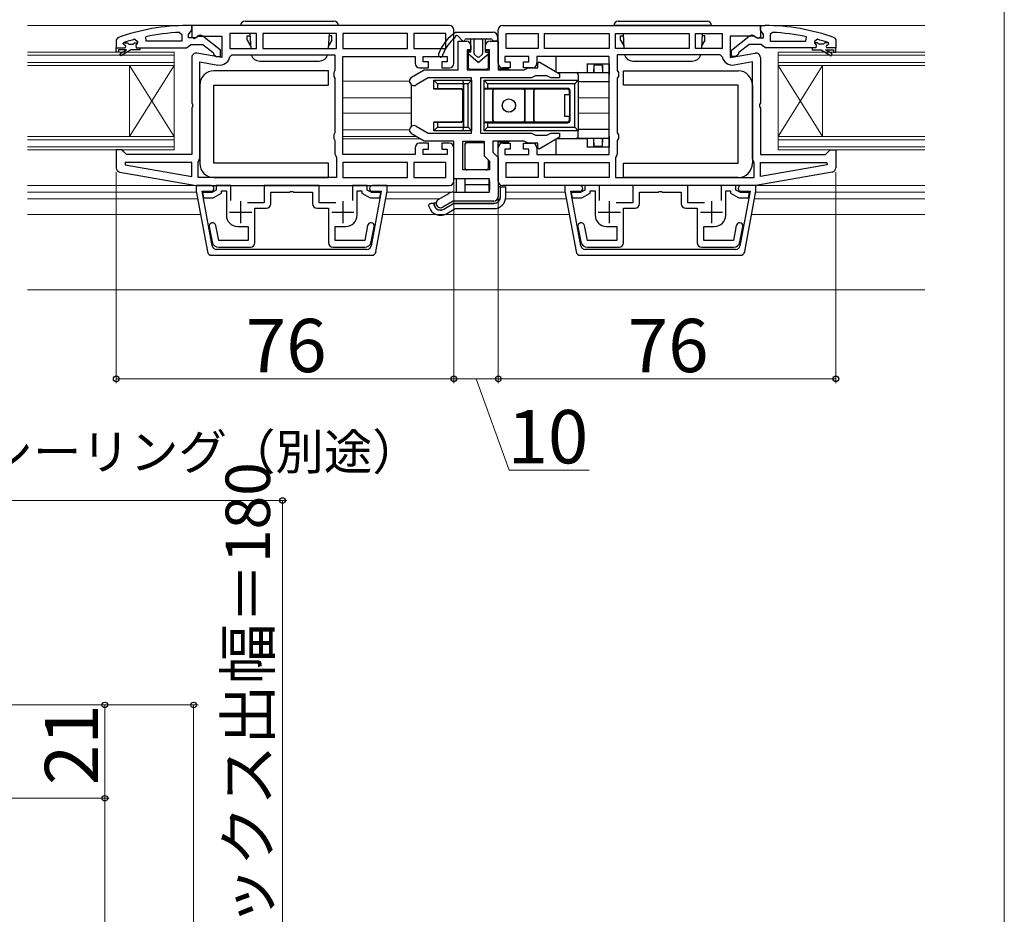
# Model space of a CAD drawing. Extents: x 0 to 1057, y 0 to 1563.
# Drawn here: x 828 to 1050, y 362 to 563 of the extents above; entities that cross this region are included whole.
import ezdxf

# ---------------------------------------------------------------- set-up
doc = ezdxf.new("R2010")
doc.units = 0
for name, color, linetype, lineweight in [('YKK_11', 7, 'CONTINUOUS', 30), ('YKK_12', 2, 'CONTINUOUS', 13), ('YKK_13', 4, 'CONTINUOUS', 30), ('YKK_D', 6, 'CONTINUOUS', 13), ('YKK_ZWAK', 7, 'CONTINUOUS', 30)]:
    doc.layers.add(name, color=color, linetype=linetype, lineweight=lineweight)
doc.styles.add('text-b', font='txt')

msp = doc.modelspace()

# ---------------------------------------------------------------- linework, layer by layer
at = {"layer": 'YKK_11', "linetype": 'ByBlock', "lineweight": -2, "ltscale": 0.5}
for p, q in [((867.07, 561.89), (866.07, 561.89)), ((866.72, 560.37), (867.07, 560.85)), ((867.07, 560.85), (867.07, 561.89)), ((925.08, 561.89), (867.08, 561.89)), ((867.08, 561.89), (867.08, 559.27)), ((926.08, 553.39), (926.08, 560.89)), ((936.08, 553.39), (936.08, 560.89)), ((937.08, 561.89), (995.08, 561.89)), ((995.08, 561.89), (995.08, 559.27)), ((995.08, 560.85), (995.08, 561.89)), ((995.08, 561.89), (996.08, 561.89)), ((995.43, 560.37), (995.08, 560.85)), ((850.4, 559.14), (850.07, 558.67)), ((850.07, 558.67), (850.07, 556.89)), ((854.24, 558.8), (854.87, 558.32)), ((856.8, 558.39), (856.7, 559.38)), ((864.35, 560.35), (864.87, 559.85)), ((864.87, 559.85), (864.87, 558.39)), ((866.37, 559.89), (866.72, 560.37)), ((866.37, 559.09), (866.37, 559.89)), ((867.77, 559.09), (866.37, 559.09)), ((867.08, 559.27), (867.65, 558.95)), ((867.65, 558.95), (868.52, 559.49)), ((868.17, 559.29), (867.77, 559.09)), ((868.52, 559.49), (873.88, 559.49)), ((873.57, 556.37), (869.59, 559.48)), ((873.88, 559.49), (873.88, 554.68)), ((881.68, 560.09), (875.68, 560.09)), ((875.68, 560.09), (875.68, 556.69)), ((881.68, 556.69), (881.68, 560.09)), ((899.68, 560.09), (883.08, 560.09)), ((883.08, 560.09), (883.08, 556.69)), ((899.68, 556.69), (899.68, 560.09)), ((915.68, 560.09), (901.08, 560.09)), ((901.08, 560.09), (901.08, 556.69)), ((915.68, 556.69), (915.68, 560.09)), ((924.28, 560.09), (917.08, 560.09)), ((917.08, 560.09), (917.08, 556.69)), ((924.28, 556.69), (924.28, 560.09)), ((937.88, 560.09), (945.08, 560.09)), ((937.88, 556.69), (937.88, 560.09)), ((945.08, 560.09), (945.08, 556.69)), ((946.48, 556.69), (946.48, 560.09)), ((946.48, 560.09), (961.08, 560.09)), ((961.08, 560.09), (961.08, 556.69)), ((962.48, 556.69), (962.48, 560.09)), ((962.48, 560.09), (979.08, 560.09)), ((979.08, 560.09), (979.08, 556.69)), ((980.48, 556.69), (980.48, 560.09)), ((980.48, 560.09), (986.48, 560.09)), ((986.48, 560.09), (986.48, 556.69)), ((993.63, 559.49), (988.28, 559.49)), ((988.28, 559.49), (988.28, 554.68)), ((988.58, 556.37), (992.56, 559.48)), ((994.5, 558.95), (993.63, 559.49)), ((993.98, 559.29), (994.38, 559.09)), ((994.38, 559.09), (995.78, 559.09)), ((995.08, 559.27), (994.5, 558.95)), ((995.78, 559.89), (995.43, 560.37)), ((995.78, 559.09), (995.78, 559.89)), ((997.8, 560.35), (997.28, 559.85)), ((997.28, 559.85), (997.28, 558.39)), ((1005.35, 558.39), (1005.45, 559.38)), ((1007.91, 558.81), (1007.28, 558.32)), ((1011.75, 559.14), (1012.08, 558.67)), ((1012.08, 558.67), (1012.08, 556.89)), ((850.07, 556.89), (851.97, 556.89)), ((851.67, 557.8), (851.74, 557.99)), ((851.67, 557.79), (851.67, 557.8)), ((851.97, 557.49), (851.67, 557.79)), ((851.74, 557.99), (851.88, 558.08)), ((854.87, 557.97), (854.5, 557.48)), ((854.5, 557.48), (854.57, 556.89)), ((854.57, 556.89), (855.37, 556.89)), ((854.87, 558.32), (854.87, 557.97)), ((855.37, 556.89), (865.92, 556.89)), ((864.87, 558.39), (856.8, 558.39)), ((865.92, 556.89), (866.4, 557.24)), ((866.4, 557.24), (866.87, 557.59)), ((866.87, 557.59), (869.57, 557.59)), ((869.57, 557.59), (871.88, 555.8)), ((875.68, 556.69), (881.68, 556.69)), ((883.08, 556.69), (899.68, 556.69)), ((901.08, 556.69), (915.68, 556.69)), ((917.08, 556.69), (924.28, 556.69)), ((927.08, 551.89), (927.08, 558.39)), ((927.08, 558.39), (928.93, 558.39)), ((929.93, 556.39), (929.08, 556.39)), ((929.08, 556.39), (929.08, 551.89)), ((929.93, 557.39), (929.93, 556.39)), ((933.23, 556.39), (933.23, 557.39)), ((934.08, 556.39), (933.23, 556.39)), ((934.08, 551.89), (934.08, 556.39)), ((934.23, 558.39), (936.08, 558.39)), ((936.08, 558.39), (936.08, 551.89)), ((945.08, 556.69), (937.88, 556.69)), ((961.08, 556.69), (946.48, 556.69)), ((979.08, 556.69), (962.48, 556.69)), ((986.48, 556.69), (980.48, 556.69)), ((992.58, 557.59), (990.27, 555.8)), ((995.28, 557.59), (992.58, 557.59)), ((995.75, 557.24), (995.28, 557.59)), ((996.23, 556.89), (995.75, 557.24)), ((1006.78, 556.89), (996.23, 556.89)), ((997.28, 558.39), (1005.35, 558.39)), ((1007.58, 556.89), (1006.78, 556.89)), ((1007.28, 558.32), (1007.28, 557.97)), ((1007.28, 557.97), (1007.65, 557.48)), ((1007.65, 557.48), (1007.58, 556.89)), ((1010.18, 557.49), (1010.48, 557.79)), ((1012.08, 556.89), (1010.18, 556.89)), ((1010.41, 557.99), (1010.27, 558.09)), ((1010.48, 557.8), (1010.41, 557.99)), ((1010.48, 557.79), (1010.48, 557.8)), ((867.08, 554.69), (867.08, 544.51)), ((873.88, 554.68), (868.25, 555.67)), ((871.88, 555.8), (872.07, 555.4)), ((872.07, 555.4), (872.57, 554.89)), ((872.57, 554.89), (873.57, 554.89)), ((873.57, 554.89), (873.57, 556.37)), ((875.64, 554.88), (876.13, 555.29)), ((876.13, 555.29), (899.28, 555.29)), ((899.28, 555.29), (899.28, 551.76)), ((901.08, 532.89), (901.08, 554.89)), ((901.08, 554.89), (917.38, 554.89)), ((917.38, 554.89), (917.38, 553.39)), ((919.18, 553.69), (919.18, 554.89)), ((919.18, 554.89), (924.58, 554.89)), ((924.58, 554.89), (924.58, 553.69)), ((942.98, 554.89), (937.58, 554.89)), ((937.58, 554.89), (937.58, 553.69)), ((942.98, 553.69), (942.98, 554.89)), ((961.08, 554.89), (944.78, 554.89)), ((944.78, 554.89), (944.78, 553.39)), ((961.08, 532.89), (961.08, 554.89)), ((986.02, 555.29), (962.88, 555.29)), ((962.88, 555.29), (962.88, 551.76)), ((986.51, 554.88), (986.02, 555.29)), ((988.28, 554.68), (993.9, 555.67)), ((988.58, 554.89), (988.58, 556.37)), ((989.58, 554.89), (988.58, 554.89)), ((990.08, 555.4), (989.58, 554.89)), ((990.27, 555.8), (990.08, 555.4)), ((995.08, 554.69), (995.08, 544.51)), ((868.88, 531.89), (868.88, 553.74)), ((868.88, 553.74), (872.98, 553.01)), ((918.38, 552.39), (920.38, 552.39)), ((920.38, 553.69), (919.18, 553.69)), ((920.38, 552.39), (920.38, 553.69)), ((924.58, 553.69), (923.38, 553.69)), ((923.38, 553.69), (923.38, 552.39)), ((923.38, 552.39), (925.08, 552.39)), ((938.78, 552.39), (937.08, 552.39)), ((937.58, 553.69), (938.78, 553.69)), ((938.78, 553.69), (938.78, 552.39)), ((941.78, 552.39), (941.78, 553.69)), ((941.78, 553.69), (942.98, 553.69)), ((943.78, 552.39), (941.78, 552.39)), ((941.91, 551.89), (942.34, 552.14)), ((942.34, 552.14), (942.78, 552.39)), ((942.78, 552.39), (944.98, 552.39)), ((944.98, 553.51), (945.28, 553.69)), ((944.98, 552.39), (944.98, 553.51)), ((945.28, 553.69), (949.88, 551.03)), ((993.28, 553.74), (989.18, 553.01)), ((993.28, 531.89), (993.28, 553.74)), ((899.28, 551.76), (899.03, 551.32)), ((899.03, 551.32), (899.03, 550.46)), ((899.03, 550.46), (899.28, 550.02)), ((899.28, 550.02), (899.28, 537.76)), ((916.58, 550.26), (919.41, 551.89)), ((920.29, 550.09), (917.58, 548.52)), ((919.41, 551.89), (927.08, 551.89)), ((930.08, 550.09), (920.29, 550.09)), ((929.08, 551.89), (934.08, 551.89)), ((930.08, 537.69), (930.08, 550.09)), ((932.08, 550.09), (932.08, 537.69)), ((943.58, 550.09), (932.08, 550.09)), ((936.08, 551.89), (941.91, 551.89)), ((944.01, 550.34), (943.58, 550.09)), ((944.44, 550.59), (944.01, 550.34)), ((947.04, 550.59), (944.44, 550.59)), ((947.91, 550.09), (947.04, 550.59)), ((949.88, 550.09), (947.91, 550.09)), ((949.88, 551.03), (949.88, 550.09)), ((962.88, 551.76), (963.13, 551.32)), ((963.13, 550.46), (962.88, 550.02)), ((962.88, 550.02), (962.88, 537.76)), ((963.13, 551.32), (963.13, 550.46)), ((867.08, 544.51), (867.27, 544.12)), ((867.27, 543.66), (867.08, 543.27)), ((867.08, 543.27), (867.08, 532.89)), ((867.27, 544.12), (867.27, 543.66)), ((995.08, 544.51), (994.89, 544.12)), ((994.89, 544.12), (994.89, 543.66)), ((994.89, 543.66), (995.08, 543.27)), ((995.08, 543.27), (995.08, 532.89)), ((917.58, 539.26), (920.29, 537.69)), ((899.28, 537.76), (899.03, 537.32)), ((899.03, 537.32), (899.03, 536.46)), ((899.03, 536.46), (899.28, 536.02)), ((919.41, 535.89), (916.58, 537.52)), ((920.29, 537.69), (930.08, 537.69)), ((932.08, 537.69), (943.58, 537.69)), ((943.58, 537.69), (944.01, 537.44)), ((944.01, 537.44), (944.44, 537.19)), ((944.44, 537.19), (947.04, 537.19)), ((949.88, 536.75), (945.28, 534.09)), ((947.04, 537.19), (947.91, 537.69)), ((947.91, 537.69), (949.88, 537.69)), ((949.88, 537.69), (949.88, 536.75)), ((962.88, 537.76), (963.13, 537.32)), ((963.13, 536.46), (962.88, 536.02)), ((963.13, 537.32), (963.13, 536.46)), ((899.28, 536.02), (899.28, 532.99)), ((917.38, 534.39), (917.38, 532.89)), ((920.38, 535.39), (918.38, 535.39)), ((926.08, 535.89), (919.41, 535.89)), ((920.38, 534.09), (920.38, 535.39)), ((925.08, 535.39), (923.38, 535.39)), ((923.38, 535.39), (923.38, 534.09)), ((926.08, 527.39), (926.08, 535.89)), ((926.08, 526.89), (926.08, 534.39)), ((928.08, 529.39), (928.08, 535.89)), ((928.08, 535.89), (932.88, 535.89)), ((932.88, 535.89), (932.88, 532.56)), ((941.91, 535.89), (934.88, 535.89)), ((934.88, 535.89), (934.88, 533.39)), ((936.08, 526.89), (936.08, 534.39)), ((937.08, 535.39), (938.78, 535.39)), ((938.78, 535.39), (938.78, 534.09)), ((941.78, 534.09), (941.78, 535.39)), ((941.78, 535.39), (943.78, 535.39)), ((942.34, 535.64), (941.91, 535.89)), ((942.78, 535.39), (942.34, 535.64)), ((944.98, 535.39), (942.78, 535.39)), ((944.78, 534.39), (944.78, 532.89)), ((944.98, 534.27), (944.98, 535.39)), ((945.28, 534.09), (944.98, 534.27)), ((962.88, 536.02), (962.88, 532.99)), ((851.38, 533.89), (850.08, 533.89)), ((850.08, 533.89), (850.08, 529.9)), ((851.88, 533.39), (851.38, 533.89)), ((852.38, 532.89), (851.88, 533.39)), ((867.08, 532.89), (852.38, 532.89)), ((899.28, 532.99), (899.48, 532.59)), ((899.48, 532.59), (899.68, 532.19)), ((899.68, 532.19), (899.68, 527.69)), ((917.38, 532.89), (901.08, 532.89)), ((919.18, 532.89), (919.18, 534.09)), ((919.18, 534.09), (920.38, 534.09)), ((924.58, 532.89), (919.18, 532.89)), ((923.38, 534.09), (924.58, 534.09)), ((924.58, 534.09), (924.58, 532.89)), ((932.88, 532.56), (934.08, 531.36)), ((934.88, 533.39), (936.08, 532.19)), ((936.08, 532.19), (936.08, 523.39)), ((938.78, 534.09), (937.58, 534.09)), ((937.58, 534.09), (937.58, 532.89)), ((937.58, 532.89), (942.98, 532.89)), ((942.98, 534.09), (941.78, 534.09)), ((942.98, 532.89), (942.98, 534.09)), ((944.78, 532.89), (961.08, 532.89)), ((962.68, 532.59), (962.48, 532.19)), ((962.48, 532.19), (962.48, 527.69)), ((962.88, 532.99), (962.68, 532.59)), ((995.08, 532.89), (1009.78, 532.89)), ((1009.78, 532.89), (1010.28, 533.39)), ((1010.28, 533.39), (1010.78, 533.89)), ((1010.78, 533.89), (1012.08, 533.89)), ((1012.08, 533.89), (1012.08, 529.9)), ((852.11, 531.09), (852.06, 530.54)), ((852.06, 530.54), (867.08, 527.89)), ((867.08, 531.09), (852.11, 531.09)), ((867.08, 527.89), (867.08, 531.09)), ((868.48, 531.09), (868.68, 531.49)), ((868.48, 527.69), (868.48, 531.09)), ((868.68, 531.49), (868.88, 531.89)), ((915.68, 531.09), (901.08, 531.09)), ((901.08, 531.09), (901.08, 527.69)), ((915.68, 527.69), (915.68, 531.09)), ((924.28, 531.09), (917.08, 531.09)), ((917.08, 531.09), (917.08, 527.69)), ((924.28, 527.69), (924.28, 531.09)), ((934.08, 531.36), (934.08, 529.39)), ((937.88, 531.09), (945.08, 531.09)), ((937.88, 527.69), (937.88, 531.09)), ((945.08, 531.09), (945.08, 527.69)), ((946.48, 531.09), (961.08, 531.09)), ((946.48, 527.69), (946.48, 531.09)), ((961.08, 531.09), (961.08, 527.69)), ((993.48, 531.49), (993.28, 531.89)), ((993.68, 531.09), (993.48, 531.49)), ((993.68, 527.69), (993.68, 531.09)), ((995.08, 527.89), (995.08, 531.09)), ((995.08, 531.09), (1010.05, 531.09)), ((1010.1, 530.54), (995.08, 527.89)), ((1010.05, 531.09), (1010.1, 530.54)), ((850.9, 528.92), (868.08, 525.89)), ((899.68, 527.69), (868.48, 527.69)), ((901.08, 527.69), (915.68, 527.69)), ((917.08, 527.69), (924.28, 527.69)), ((934.08, 529.39), (928.08, 529.39)), ((945.08, 527.69), (937.88, 527.69)), ((961.08, 527.69), (946.48, 527.69)), ((962.48, 527.69), (993.68, 527.69)), ((1011.25, 528.92), (994.08, 525.89)), ((871.43, 525.89), (868.08, 525.89)), ((868.08, 525.89), (868.08, 524.63)), ((868.08, 525.89), (925.08, 525.89)), ((875.88, 525.89), (872.58, 525.89)), ((872.58, 525.89), (872.58, 524.87)), ((875.88, 522.49), (875.88, 525.89)), ((895.78, 525.89), (883.38, 525.89)), ((883.38, 525.89), (883.38, 521.99)), ((895.78, 521.99), (895.78, 525.89)), ((906.58, 525.89), (903.28, 525.89)), ((903.28, 525.89), (903.28, 522.49)), ((906.58, 524.87), (906.58, 525.89)), ((911.08, 525.89), (907.73, 525.89)), ((911.08, 524.63), (911.08, 525.89)), ((934.08, 527.39), (926.08, 527.39)), ((934.08, 524.39), (934.08, 527.39)), ((994.08, 525.89), (937.08, 525.89)), ((954.43, 525.89), (951.08, 525.89)), ((951.08, 525.89), (951.08, 524.63)), ((958.88, 525.89), (955.58, 525.89)), ((955.58, 525.89), (955.58, 524.87)), ((958.88, 522.49), (958.88, 525.89)), ((978.78, 525.89), (966.38, 525.89)), ((966.38, 525.89), (966.38, 521.99)), ((978.78, 521.99), (978.78, 525.89)), ((989.58, 525.89), (986.28, 525.89)), ((986.28, 525.89), (986.28, 522.49)), ((989.58, 524.87), (989.58, 525.89)), ((994.08, 525.89), (990.73, 525.89)), ((994.08, 524.63), (994.08, 525.89)), ((868.08, 524.63), (870.6, 511.01)), ((871.68, 512.31), (869.41, 524.59)), ((869.41, 524.59), (871.43, 524.59)), ((871.58, 524.29), (869.51, 524.29)), ((869.51, 524.29), (869.75, 523.09)), ((872.58, 524.87), (871.58, 524.29)), ((871.9, 523.09), (873.78, 524.17)), ((873.78, 524.17), (873.78, 524.69)), ((873.78, 524.69), (874.88, 524.69)), ((874.88, 524.69), (874.88, 519.19)), ((884.88, 521.79), (884.88, 524.39)), ((884.88, 524.39), (889.12, 524.39)), ((889.12, 524.39), (889.3, 524.51)), ((889.3, 524.51), (889.85, 524.51)), ((889.85, 524.51), (890.04, 524.39)), ((890.04, 524.39), (894.28, 524.39)), ((894.28, 524.39), (894.28, 521.79)), ((904.28, 519.19), (904.28, 524.69)), ((904.28, 524.69), (905.38, 524.69)), ((905.38, 524.69), (905.38, 524.17)), ((905.38, 524.17), (907.26, 523.09)), ((907.58, 524.29), (906.58, 524.87)), ((909.75, 524.59), (907.47, 512.31)), ((909.64, 524.29), (907.58, 524.29)), ((907.73, 524.59), (909.75, 524.59)), ((908.55, 511.01), (911.08, 524.63)), ((909.41, 523.09), (909.64, 524.29)), ((922.58, 522.76), (924.94, 524.12)), ((925.94, 524.39), (934.08, 524.39)), ((951.08, 524.63), (953.6, 511.01)), ((954.68, 512.31), (952.41, 524.59)), ((952.41, 524.59), (954.43, 524.59)), ((954.58, 524.29), (952.51, 524.29)), ((952.51, 524.29), (952.75, 523.09)), ((955.58, 524.87), (954.58, 524.29)), ((954.9, 523.09), (956.78, 524.17)), ((956.78, 524.17), (956.78, 524.69)), ((956.78, 524.69), (957.88, 524.69)), ((957.88, 524.69), (957.88, 519.19)), ((967.88, 521.79), (967.88, 524.39)), ((967.88, 524.39), (972.12, 524.39)), ((972.12, 524.39), (972.3, 524.51)), ((972.3, 524.51), (972.85, 524.51)), ((972.85, 524.51), (973.04, 524.39)), ((973.04, 524.39), (977.28, 524.39)), ((977.28, 524.39), (977.28, 521.79)), ((987.28, 519.19), (987.28, 524.69)), ((987.28, 524.69), (988.38, 524.69)), ((988.38, 524.69), (988.38, 524.17)), ((988.38, 524.17), (990.26, 523.09)), ((990.58, 524.29), (989.58, 524.87)), ((992.75, 524.59), (990.47, 512.31)), ((992.64, 524.29), (990.58, 524.29)), ((990.73, 524.59), (992.75, 524.59)), ((991.55, 511.01), (994.08, 524.63)), ((992.41, 523.09), (992.64, 524.29)), ((869.75, 523.09), (871.9, 523.09)), ((883.38, 521.99), (879.63, 521.99)), ((899.53, 521.99), (895.78, 521.99)), ((907.26, 523.09), (909.41, 523.09)), ((925.94, 522.39), (923.58, 521.02)), ((935.08, 522.39), (925.94, 522.39)), ((952.75, 523.09), (954.9, 523.09)), ((966.38, 521.99), (962.63, 521.99)), ((982.53, 521.99), (978.78, 521.99)), ((990.26, 523.09), (992.41, 523.09)), ((881.28, 512.99), (881.28, 520.79)), ((881.28, 520.79), (883.88, 520.79)), ((895.28, 520.79), (897.88, 520.79)), ((897.88, 520.79), (897.88, 512.99)), ((964.28, 512.99), (964.28, 520.79)), ((964.28, 520.79), (966.88, 520.79)), ((978.28, 520.79), (980.88, 520.79)), ((980.88, 520.79), (980.88, 512.99)), ((871.01, 516.6), (871.67, 513.2)), ((873.14, 513.49), (872.48, 516.88)), ((877.38, 516.69), (879.78, 516.69)), ((879.78, 516.69), (879.78, 513.49)), ((899.38, 513.49), (899.38, 516.69)), ((899.38, 516.69), (901.78, 516.69)), ((906.67, 516.88), (906.01, 513.49)), ((907.49, 513.2), (908.15, 516.6)), ((954.01, 516.6), (954.67, 513.2)), ((956.14, 513.49), (955.48, 516.88)), ((960.38, 516.69), (962.78, 516.69)), ((962.78, 516.69), (962.78, 513.49)), ((982.38, 513.49), (982.38, 516.69)), ((982.38, 516.69), (984.78, 516.69)), ((989.67, 516.88), (989.01, 513.49)), ((990.49, 513.2), (991.15, 516.6)), ((879.78, 513.49), (873.14, 513.49)), ((906.01, 513.49), (899.38, 513.49)), ((962.78, 513.49), (956.14, 513.49)), ((989.01, 513.49), (982.38, 513.49)), ((871.58, 510.19), (907.57, 510.19)), ((906.49, 511.49), (872.67, 511.49)), ((873.14, 511.99), (880.28, 511.99)), ((898.88, 511.99), (906.01, 511.99)), ((954.58, 510.19), (990.57, 510.19)), ((989.49, 511.49), (955.67, 511.49)), ((956.14, 511.99), (963.28, 511.99)), ((981.88, 511.99), (989.01, 511.99))]:
    msp.add_line(p, q, dxfattribs=at)
at = {"layer": 'YKK_11', "linetype": 'ByBlock', "lineweight": 30, "ltscale": 0.5}
for p, q in [((850.07, 556.89), (851.97, 556.89)), ((850.07, 555.89), (850.07, 556.89)), ((852.37, 556.39), (850.57, 556.39)), ((850.57, 556.39), (850.57, 555.89)), ((850.9, 555.54), (852.37, 556.39)), ((853.37, 556.39), (851.15, 555.11)), ((851.67, 557.8), (851.74, 557.99)), ((851.67, 557.79), (851.67, 557.8)), ((851.97, 557.49), (851.67, 557.79)), ((851.74, 557.99), (852.58, 557.99)), ((852.58, 557.99), (852.88, 557.73)), ((852.88, 557.73), (853.87, 557.73)), ((855.37, 556.39), (853.37, 556.39)), ((853.87, 557.73), (854.17, 557.99)), ((854.17, 557.99), (854.87, 557.99)), ((854.87, 557.97), (854.5, 557.48)), ((854.5, 557.48), (854.57, 556.89)), ((854.57, 556.89), (855.37, 556.89)), ((854.87, 557.99), (854.87, 557.97)), ((855.37, 556.89), (855.37, 556.39)), ((1007.58, 556.89), (1006.78, 556.89)), ((1006.78, 556.89), (1006.78, 556.39)), ((1006.78, 556.39), (1008.78, 556.39)), ((1007.98, 557.99), (1007.28, 557.99)), ((1007.28, 557.99), (1007.28, 557.97)), ((1007.28, 557.97), (1007.65, 557.48)), ((1007.65, 557.48), (1007.58, 556.89)), ((1008.28, 557.73), (1007.98, 557.99)), ((1009.27, 557.73), (1008.28, 557.73)), ((1008.78, 556.39), (1011, 555.11)), ((1009.57, 557.99), (1009.27, 557.73)), ((1010.41, 557.99), (1009.57, 557.99)), ((1011.25, 555.54), (1009.78, 556.39)), ((1009.78, 556.39), (1011.58, 556.39)), ((1010.18, 557.49), (1010.48, 557.79)), ((1012.08, 556.89), (1010.18, 556.89)), ((1010.48, 557.8), (1010.41, 557.99)), ((1010.48, 557.79), (1010.48, 557.8)), ((1011.58, 556.39), (1011.58, 555.89)), ((1012.08, 555.89), (1012.08, 556.89)), ((850.57, 555.89), (850.07, 555.89)), ((851.15, 555.11), (850.9, 555.54)), ((1011, 555.11), (1011.25, 555.54)), ((1011.58, 555.89), (1012.08, 555.89))]:
    msp.add_line(p, q, dxfattribs=at)
at = {"layer": 'YKK_11', "ltscale": 0.5}
for p, q in [((878.08, 522.39), (878.08, 517.39)), ((901.08, 522.39), (901.08, 517.39)), ((961.08, 522.39), (961.08, 517.39)), ((984.08, 522.39), (984.08, 517.39)), ((875.58, 519.89), (880.58, 519.89)), ((898.58, 519.89), (903.58, 519.89)), ((958.58, 519.89), (963.58, 519.89)), ((981.58, 519.89), (986.58, 519.89))]:
    msp.add_line(p, q, dxfattribs=at)
at = {"layer": 'YKK_11', "linetype": 'ByBlock', "lineweight": -2, "ltscale": 0.5}
for centre, radius, start, end in [((866.07, 515.89), 46, 90, 109.917), ((925.08, 560.89), 1, 0, 90), ((937.08, 560.89), 1, 90, 180), ((996.08, 515.89), 46, 70.083, 90), ((866.02, 515.89), 44.5, 105.3529, 108.5338), ((866.44, 512.98), 47.41, 92.5215, 101.8508), ((868.97, 558.69), 1, 51.9133, 143.1301), ((993.18, 558.69), 1, 36.8699, 128.0867), ((995.71, 512.98), 47.41, 78.1492, 87.4785), ((996.13, 515.89), 44.5, 71.4662, 74.6471), ((851.97, 557.19), 0.3, 270, 90), ((928.93, 557.39), 1, 0, 90), ((934.23, 557.39), 1, 90, 180), ((1010.18, 557.19), 0.3, 90, 270), ((868.08, 554.69), 1, 80, 180), ((873.38, 555.28), 2.3, 260, 349.9503), ((988.78, 555.28), 2.3, 190.0497, 280), ((994.08, 554.69), 1, 360, 100), ((918.38, 553.39), 1, 180, 270), ((925.08, 553.39), 1, 270, 360), ((937.08, 553.39), 1, 180, 270), ((943.78, 553.39), 1, 270, 360), ((917.08, 549.39), 1, 120, 300), ((917.08, 538.39), 1, 60, 240), ((918.38, 534.39), 1, 90, 180), ((925.08, 534.39), 1, 0, 90), ((937.08, 534.39), 1, 90, 180), ((943.78, 534.39), 1, 0, 90), ((851.08, 529.9), 1, 180, 260), ((1011.08, 529.9), 1, 280, 360), ((871.43, 525.24), 0.65, 270, 90), ((907.73, 525.24), 0.65, 90, 270), ((925.08, 526.89), 1, 270, 360), ((937.08, 526.89), 1, 180, 270), ((954.43, 525.24), 0.65, 270, 90), ((990.73, 525.24), 0.65, 90, 270), ((925.94, 522.39), 2, 90, 120), ((935.08, 523.39), 1, 270, 360), ((883.88, 521.79), 1, 270, 360), ((895.28, 521.79), 1, 180, 270), ((923.08, 521.89), 1, 120, 300), ((966.88, 521.79), 1, 270, 360), ((978.28, 521.79), 1, 180, 270), ((877.38, 519.19), 2.5, 180, 270), ((901.78, 519.19), 2.5, 270, 360), ((960.38, 519.19), 2.5, 180, 270), ((984.78, 519.19), 2.5, 270, 360), ((871.75, 516.74), 0.75, 11, 191), ((907.41, 516.74), 0.75, 0, 169), ((907.41, 516.74), 0.75, 349.0003, 0.0002), ((954.75, 516.74), 0.75, 11, 191), ((990.41, 516.74), 0.75, 0, 169), ((990.41, 516.74), 0.75, 349.0003, 0.0002), ((873.14, 513.49), 1.5, 191, 270), ((872.67, 512.49), 1, 190.5, 270), ((880.28, 512.99), 1, 270, 360), ((898.88, 512.99), 1, 180, 270), ((906.01, 513.49), 1.5, 270, 349), ((906.49, 512.49), 1, 270, 349.5), ((956.14, 513.49), 1.5, 191, 270), ((955.67, 512.49), 1, 190.5, 270), ((963.28, 512.99), 1, 270, 360), ((981.88, 512.99), 1, 180, 270), ((989.01, 513.49), 1.5, 270, 349), ((989.49, 512.49), 1, 270, 349.5), ((871.58, 511.19), 1, 190.5, 270), ((907.57, 511.19), 1, 270, 349.5), ((954.58, 511.19), 1, 190.5, 270), ((990.57, 511.19), 1, 270, 349.5)]:
    msp.add_arc(centre, radius, start, end, dxfattribs=at)
at = {"layer": 'YKK_11', "linetype": 'ByBlock', "lineweight": 30, "ltscale": 0.5}
for centre, start, end in [((851.97, 557.19), 270, 90), ((1010.18, 557.19), 90, 270)]:
    msp.add_arc(centre, 0.3, start, end, dxfattribs=at)
at = {"layer": 'YKK_12'}
for p, q in [((867.58, 561.89), (830.07, 561.89)), ((1032.08, 561.89), (996.08, 561.89)), ((830.07, 555.89), (863.08, 555.89)), ((830.07, 555.19), (863.08, 555.19)), ((863.08, 555.89), (863.08, 552.89)), ((1001.08, 555.89), (999.08, 555.89)), ((999.08, 555.89), (999.08, 552.89)), ((1001.08, 555.19), (999.08, 555.19)), ((1001.08, 555.89), (1032.08, 555.89)), ((1001.08, 555.19), (1032.08, 555.19)), ((863.08, 553.59), (830.07, 553.59)), ((863.08, 552.89), (830.07, 552.89)), ((853.08, 552.89), (853.08, 536.89)), ((853.08, 552.89), (863.08, 536.89)), ((863.08, 552.89), (853.08, 536.89)), ((863.08, 552.89), (863.08, 536.89)), ((999.08, 553.59), (1001.08, 553.59)), ((999.08, 552.89), (999.08, 536.89)), ((1009.08, 552.89), (999.08, 536.89)), ((999.08, 552.89), (1009.08, 536.89)), ((999.08, 552.89), (1001.08, 552.89)), ((1032.08, 553.59), (1001.08, 553.59)), ((1032.08, 552.89), (1001.08, 552.89)), ((1009.08, 552.89), (1009.08, 536.89)), ((901.08, 549.39), (916.08, 549.39)), ((901.08, 545.59), (916.58, 545.59)), ((954.08, 545.59), (961.08, 545.59)), ((901.08, 542.19), (916.58, 542.19)), ((954.08, 542.19), (961.08, 542.19)), ((830.07, 536.89), (863.08, 536.89)), ((863.08, 536.89), (863.08, 533.89)), ((901.08, 538.39), (916.08, 538.39)), ((901.08, 536.89), (917.68, 536.89)), ((1001.08, 536.89), (999.08, 536.89)), ((999.08, 536.89), (999.08, 533.89)), ((1001.08, 536.89), (1032.08, 536.89)), ((830.07, 536.19), (863.08, 536.19)), ((863.08, 534.59), (830.07, 534.59)), ((918.54, 536.39), (901.08, 536.39)), ((956.08, 536.39), (949.08, 536.39)), ((1001.08, 536.19), (999.08, 536.19)), ((999.08, 534.59), (1001.08, 534.59)), ((1001.08, 536.19), (1032.08, 536.19)), ((1032.08, 534.59), (1001.08, 534.59)), ((863.08, 533.89), (830.07, 533.89)), ((999.08, 533.89), (1001.08, 533.89)), ((1032.08, 533.89), (1001.08, 533.89)), ((868.1, 525.89), (830.07, 525.89)), ((994.05, 525.89), (1032.08, 525.89)), ((830.07, 524.39), (868.12, 524.39)), ((911.03, 524.39), (926.21, 524.39)), ((937.78, 524.39), (951.12, 524.39)), ((994.03, 524.39), (1032.08, 524.39)), ((830.07, 522.89), (868.4, 522.89)), ((910.76, 522.89), (922.81, 522.89)), ((937.73, 522.89), (951.4, 522.89)), ((993.76, 522.89), (1032.08, 522.89)), ((830.07, 519.39), (869.05, 519.39)), ((910.11, 519.39), (952.05, 519.39)), ((993.11, 519.39), (1032.08, 519.39)), ((830.07, 502.39), (1032.08, 502.39))]:
    msp.add_line(p, q, dxfattribs=at)
at = {"layer": 'YKK_13'}
for p, q in [((900.08, 561.89), (878.08, 561.89)), ((879.08, 562.89), (899.08, 562.89)), ((984.08, 561.89), (962.08, 561.89)), ((963.08, 562.89), (983.08, 562.89)), ((879.58, 558.69), (879.58, 559.59)), ((879.58, 558.59), (879.58, 559.59)), ((879.58, 559.59), (880.2, 559.59)), ((879.58, 558.59), (880.32, 557.31)), ((880.17, 560.09), (880.35, 556.69)), ((897.98, 560.09), (897.8, 556.69)), ((898.58, 558.59), (897.84, 557.31)), ((898.58, 559.59), (897.96, 559.59)), ((898.58, 558.59), (898.58, 559.59)), ((926.63, 560.39), (934.93, 560.39)), ((926.94, 559.6), (928.01, 558.48)), ((928.82, 558.89), (934.43, 558.89)), ((929.93, 555.89), (929.93, 558.59)), ((930.63, 555.59), (930.63, 558.59)), ((932.53, 558.59), (932.53, 555.59)), ((933.23, 555.89), (933.23, 558.59)), ((935.93, 559.39), (935.93, 558.69)), ((963.58, 558.69), (963.58, 559.59)), ((963.58, 558.59), (963.58, 559.59)), ((963.58, 559.59), (964.2, 559.59)), ((963.58, 558.59), (964.32, 557.31)), ((964.17, 560.09), (964.35, 556.69)), ((981.98, 560.09), (981.8, 556.69)), ((982.58, 558.59), (981.84, 557.31)), ((982.58, 559.59), (981.96, 559.59)), ((982.58, 558.59), (982.58, 559.59)), ((929.93, 556.59), (929.93, 556.4)), ((933.23, 556.4), (933.23, 556.59)), ((935.63, 558.39), (935.03, 558.39)), ((923.63, 555.29), (923.63, 555.32)), ((929.27, 556), (929.27, 552.58)), ((931.58, 553.59), (929.3, 555.53)), ((929.93, 555.89), (929.43, 555.89)), ((929.73, 556.2), (929.47, 556.2)), ((931.38, 554.81), (930.73, 555.36)), ((931.58, 553.59), (933.86, 555.53)), ((931.77, 554.81), (932.42, 555.36)), ((933.23, 555.89), (933.73, 555.89)), ((933.69, 556.2), (933.43, 556.2)), ((933.89, 552.58), (933.89, 556)), ((949.08, 551.38), (949.08, 554.89)), ((882.39, 553.89), (895.76, 553.89)), ((929.77, 552.08), (933.39, 552.08)), ((938.48, 552.09), (936.18, 552.09)), ((938.48, 552.09), (938.48, 551.89)), ((956.08, 553.29), (961.08, 553.29)), ((956.08, 553.22), (956.08, 553.29)), ((956.08, 553.22), (956.08, 551.29)), ((957.58, 553), (957.55, 551.29)), ((959.58, 553), (957.58, 553)), ((957.58, 553), (957.58, 551.29)), ((959.6, 551.29), (959.58, 553)), ((959.58, 553), (959.58, 551.29)), ((961.08, 553.29), (961.08, 553.22)), ((961.08, 553.22), (961.08, 551.29)), ((966.39, 553.89), (979.76, 553.89)), ((897.88, 551.69), (872.08, 551.69)), ((897.88, 548.49), (897.88, 551.69)), ((949.23, 551.29), (953.58, 551.29)), ((953.58, 551.29), (961.08, 551.29)), ((954.08, 550.79), (954.08, 549.59)), ((961.08, 551.29), (961.08, 550.79)), ((961.08, 549.29), (961.08, 550.79)), ((964.28, 551.69), (990.08, 551.69)), ((964.28, 548.49), (964.28, 551.69)), ((868.88, 548.49), (868.88, 530.89)), ((872.08, 530.89), (872.08, 548.49)), ((872.08, 548.49), (897.88, 548.49)), ((916.58, 539.26), (916.58, 548.52)), ((921.58, 547.63), (921.58, 549.59)), ((922.38, 548.79), (921.58, 549.59)), ((921.58, 549.59), (928.12, 549.59)), ((922.38, 547.66), (921.58, 547.63)), ((921.58, 547.59), (921.58, 547.63)), ((927.58, 547.59), (921.58, 547.59)), ((922.38, 548.79), (922.38, 547.66)), ((928.15, 548.79), (922.38, 548.79)), ((927.65, 547.66), (922.38, 547.66)), ((928.12, 549.59), (928.15, 548.79)), ((928.12, 549.59), (928.21, 549.59)), ((928.15, 548.79), (928.15, 547.16)), ((928.23, 548.79), (928.21, 549.59)), ((928.21, 549.59), (930.08, 549.59)), ((928.23, 548.79), (928.23, 538.99)), ((929.28, 548.79), (928.23, 548.79)), ((929.28, 548.79), (930.08, 549.59)), ((929.28, 538.99), (929.28, 548.79)), ((930.08, 549.59), (930.08, 538.19)), ((932.88, 549.59), (954.08, 549.59)), ((932.88, 549.59), (933.68, 548.79)), ((932.88, 547.72), (932.88, 549.59)), ((933.68, 547.75), (932.88, 547.72)), ((932.88, 547.66), (932.88, 547.72)), ((932.88, 547.66), (935.31, 547.66)), ((932.88, 540.12), (932.88, 547.66)), ((953.28, 548.79), (933.68, 548.79)), ((933.68, 548.79), (933.68, 547.75)), ((951.73, 547.75), (933.68, 547.75)), ((941.58, 547.59), (935.38, 547.59)), ((941.65, 547.66), (944.51, 547.66)), ((951.58, 547.59), (944.58, 547.59)), ((954.08, 549.59), (953.28, 548.79)), ((953.28, 538.99), (953.28, 548.79)), ((954.08, 549.59), (954.08, 538.19)), ((954.08, 549.29), (961.08, 549.29)), ((990.08, 548.49), (964.28, 548.49)), ((990.08, 530.89), (990.08, 548.49)), ((993.28, 548.49), (993.28, 530.89)), ((928.08, 540.69), (928.08, 547.09)), ((934.81, 547.16), (934.81, 540.62)), ((934.88, 547.09), (934.88, 540.69)), ((942.08, 540.69), (942.08, 547.09)), ((942.15, 540.62), (942.15, 547.16)), ((944.01, 547.16), (944.01, 540.62)), ((944.08, 547.09), (944.08, 540.69)), ((951.08, 541.43), (951.08, 546.35)), ((951.08, 546.35), (952.08, 546.35)), ((952.08, 546.35), (952.08, 547.09)), ((952.08, 546.35), (952.18, 546.14)), ((952.23, 540.53), (952.23, 547.25)), ((952.08, 541.43), (951.08, 541.43)), ((952.18, 541.64), (952.08, 541.43)), ((952.08, 540.69), (952.08, 541.43)), ((921.58, 540.19), (921.58, 540.15)), ((921.58, 540.19), (927.58, 540.19)), ((921.58, 538.19), (921.58, 540.15)), ((921.58, 540.15), (922.38, 540.12)), ((922.38, 538.99), (921.58, 538.19)), ((922.38, 540.12), (927.65, 540.12)), ((922.38, 540.12), (922.38, 538.99)), ((922.38, 538.99), (928.15, 538.99)), ((928.15, 538.99), (928.12, 538.19)), ((928.15, 540.62), (928.15, 538.99)), ((928.21, 538.19), (928.23, 538.99)), ((928.23, 538.99), (929.28, 538.99)), ((929.28, 538.99), (930.08, 538.19)), ((932.88, 540.12), (932.88, 540.06)), ((935.31, 540.12), (932.88, 540.12)), ((932.88, 540.06), (933.68, 540.03)), ((932.88, 538.19), (932.88, 540.06)), ((932.88, 538.19), (933.68, 538.99)), ((933.68, 540.03), (933.68, 538.99)), ((933.68, 540.03), (951.73, 540.03)), ((933.68, 538.99), (953.28, 538.99)), ((935.38, 540.19), (941.58, 540.19)), ((944.51, 540.12), (941.65, 540.12)), ((944.58, 540.19), (951.58, 540.19)), ((954.08, 538.19), (953.28, 538.99)), ((928.12, 538.19), (921.58, 538.19)), ((928.21, 538.19), (928.12, 538.19)), ((930.08, 538.19), (928.21, 538.19)), ((954.08, 538.19), (932.88, 538.19)), ((949.23, 536.49), (953.58, 536.49)), ((961.08, 536.49), (953.58, 536.49)), ((961.08, 538.49), (954.08, 538.49)), ((954.08, 536.99), (954.08, 538.19)), ((956.08, 536.49), (956.08, 534.56)), ((957.55, 536.49), (957.58, 534.78)), ((957.58, 534.78), (957.58, 536.49)), ((959.58, 534.78), (959.6, 536.49)), ((959.58, 534.78), (959.58, 536.49)), ((961.08, 536.99), (961.08, 538.49)), ((961.08, 536.99), (961.08, 536.49)), ((961.08, 536.49), (961.08, 534.56)), ((928.58, 535.19), (928.58, 529.39)), ((932.78, 535.69), (929.08, 535.69)), ((932.87, 535.49), (929.08, 535.49)), ((936.08, 535.69), (938.48, 535.69)), ((936.08, 534.39), (936.08, 535.69)), ((938.48, 535.89), (938.48, 535.69)), ((949.08, 532.89), (949.08, 536.4)), ((956.08, 534.49), (956.08, 534.56)), ((961.08, 534.49), (956.08, 534.49)), ((957.58, 534.78), (959.58, 534.78)), ((961.08, 534.56), (961.08, 534.49)), ((897.88, 530.89), (872.08, 530.89)), ((897.88, 527.69), (897.88, 530.89)), ((933.88, 529.89), (933.88, 531.56)), ((964.28, 527.69), (964.28, 530.89)), ((964.28, 530.89), (990.08, 530.89)), ((872.08, 527.69), (897.88, 527.69)), ((933.38, 529.39), (929.08, 529.39)), ((990.08, 527.69), (964.28, 527.69)), ((926.58, 527.39), (926.58, 524.39)), ((928.58, 527.39), (928.58, 524.39)), ((934.01, 526.04), (928.58, 526.04)), ((934.01, 526.04), (934.01, 527.14)), ((934.02, 524.67), (934.01, 526.04)), ((934.08, 526.89), (934.08, 524.89)), ((936.58, 525.59), (936.08, 525.59)), ((936.58, 525.59), (936.6, 525.59)), ((936.58, 523.39), (936.58, 525.59)), ((936.6, 523.36), (936.6, 525.59)), ((936.6, 525.59), (937.19, 525.59)), ((937.19, 525.59), (937.69, 525.59)), ((937.78, 525.59), (937.69, 525.59)), ((937.78, 523.39), (937.78, 525.59)), ((920.94, 521.89), (921.04, 521.89)), ((921.04, 521.89), (921.56, 521.89)), ((921.58, 521.89), (921.56, 521.89)), ((921.58, 521.89), (921.58, 521.89)), ((922.08, 521.89), (921.58, 521.89)), ((923.83, 520.59), (926.08, 521.89)), ((923.83, 520.56), (926.08, 521.86)), ((926.08, 521.89), (926.08, 521.86)), ((926.08, 521.89), (935.08, 521.89)), ((926.08, 521.86), (935.1, 521.86)), ((923.05, 520.36), (923.08, 520.36)), ((923.08, 520.39), (923.08, 520.39)), ((923.08, 519.19), (923.08, 519.19)), ((924.43, 519.55), (926.4, 520.69)), ((926.4, 520.69), (935.08, 520.69))]:
    msp.add_line(p, q, dxfattribs=at)
for radius in [1.5, 1.48]:
    msp.add_circle((938.48, 543.89), radius, dxfattribs=at)
for centre, radius, start, end in [((879.08, 561.89), 1, 90, 180), ((899.08, 561.89), 1, 0, 90), ((963.08, 561.89), 1, 90, 180), ((983.08, 561.89), 1, 0, 90), ((931.21, 552.64), 9, 120.5869, 161.8505), ((931.21, 552.64), 8.1, 127.1855, 159.125), ((926.13, 559.33), 0.3, 307.1855, 5.397), ((926.73, 559.39), 0.3, 43.7763, 185.397), ((928.23, 558.69), 0.3, 223.7763, 350.4077), ((928.82, 558.59), 0.3, 89.9998, 170.4077), ((929.63, 558.59), 0.3, 0, 90), ((930.93, 558.59), 0.3, 90, 180), ((932.23, 558.59), 0.3, 0, 90), ((933.53, 558.59), 0.3, 89.9998, 180), ((934.43, 558.59), 0.3, 9.5937, 89.9998), ((935.03, 558.69), 0.3, 189.5937, 270.2556), ((934.93, 559.39), 1, 0, 90), ((935.63, 558.69), 0.3, 270, 0), ((929.73, 556.4), 0.2, 270, 0), ((933.43, 556.4), 0.2, 180, 270), ((935.58, 557.89), 0.5, 0, 90), ((882.39, 555.89), 2, 197.4576, 270), ((895.76, 555.89), 2, 270, 342.5424), ((923.13, 555.29), 0.5, 161.8505, 9.4721), ((923.92, 555.42), 0.3, 159.125, 189.4721), ((929.43, 555.69), 0.202, 90, 229.5362), ((930.93, 555.59), 0.3, 180, 229.5362), ((931.58, 555.04), 0.3, 229.5362, 310.4638), ((932.23, 555.59), 0.3, 310.4638, 0), ((933.73, 555.69), 0.202, 310.4638, 90), ((966.39, 555.89), 2, 197.4576, 270), ((979.76, 555.89), 2, 270, 342.5424), ((872.08, 548.49), 3.2, 90, 180), ((953.58, 550.79), 0.5, 0, 90), ((990.08, 548.49), 3.2, 0, 90), ((953.58, 536.99), 0.5, 270, 0), ((872.08, 530.89), 3.2, 180, 270), ((990.08, 530.89), 3.2, 270, 0)]:
    msp.add_arc(centre, radius, start, end, dxfattribs=at)
for centre, major_axis, ratio, start_param, end_param in [((929.47, 556), (0.141, -0.141), 0.999924, 2.356233, 3.926953), ((933.69, 556), (-0.141, -0.141), 0.999924, 2.356233, 3.926953), ((929.77, 552.58), (0.354, 0.354), 0.999924, 2.356233, 3.926953), ((933.39, 552.58), (-0.354, 0.354), 0.999924, 2.356233, 3.926953), ((927.58, 547.09), (-0.354, -0.354), 0.999924, 2.356233, 3.926953), ((927.65, 547.16), (-0.354, -0.354), 0.999924, 2.356233, 3.926953), ((935.31, 547.16), (0.354, -0.354), 0.999924, 2.356233, 3.926953), ((935.38, 547.09), (0.354, -0.354), 0.999924, 2.356233, 3.926953), ((941.58, 547.09), (-0.354, -0.354), 0.999924, 2.356233, 3.926953), ((941.65, 547.16), (-0.354, -0.354), 0.999924, 2.356233, 3.926953), ((944.51, 547.16), (0.354, -0.354), 0.999924, 2.356233, 3.926953), ((944.58, 547.09), (0.354, -0.354), 0.999924, 2.356233, 3.926953), ((951.58, 547.09), (-0.354, -0.354), 0.999924, 2.356233, 3.926953), ((951.73, 547.25), (-0.354, -0.354), 0.999924, 2.356233, 3.926953), ((952.18, 543.89), (0, 2.25), 0.008727, 3.159046, 6.265732), ((927.58, 540.69), (-0.354, 0.354), 0.999924, 2.356233, 3.926953), ((927.65, 540.62), (-0.354, 0.354), 0.999924, 2.356233, 3.926953), ((935.31, 540.62), (0.354, 0.354), 0.999924, 2.356233, 3.926953), ((935.38, 540.69), (0.354, 0.354), 0.999924, 2.356233, 3.926953), ((941.58, 540.69), (-0.354, 0.354), 0.999924, 2.356233, 3.926953), ((941.65, 540.62), (-0.354, 0.354), 0.999924, 2.356233, 3.926953), ((944.51, 540.62), (0.354, 0.354), 0.999924, 2.356233, 3.926953), ((944.58, 540.69), (0.354, 0.354), 0.999924, 2.356233, 3.926953), ((951.58, 540.69), (-0.354, 0.354), 0.999924, 2.356233, 3.926953), ((951.73, 540.53), (-0.354, 0.354), 0.999924, 2.356233, 3.926953), ((929.08, 535.19), (0, -0.5), 0.999962, 3.141593, 4.712389), ((929.08, 534.99), (0, -0.5), 0.999962, 3.141593, 4.712389), ((929.08, 529.89), (0, 0.5), 0.999391, 1.570796, 3.141593), ((933.38, 529.89), (-0.121, 0.485), 0.999353, 2.896856, 4.467348), ((935.08, 523.39), (-1.06, 1.06), 0.999924, 2.356233, 3.926953), ((935.08, 523.39), (-1.91, 1.91), 0.998783, 2.356803, 3.926382), ((935.1, 523.36), (-1.06, 1.06), 0.999924, 2.356233, 3.926953), ((923.08, 521.89), (1.91, 1.91), 0.998783, 2.585146, 3.926382), ((921.56, 521.39), (0, 0.5), 0.008727, 0, 0.305739), ((923.08, 521.89), (1.06, 1.06), 0.999924, 2.356233, 3.926953), ((923.05, 521.86), (1.06, 1.06), 0.999924, 2.677567, 3.926953), ((923.08, 521.89), (-0.39, 1.45), 0.999959, 2.879803, 3.403382), ((923.08, 521.86), (-0.39, 1.45), 0.999959, 2.879803, 3.403382), ((923.08, 521.89), (0.7, -2.61), 0.999347, 6.021549, 6.544821)]:
    msp.add_ellipse(centre, major_axis=major_axis, ratio=ratio, start_param=start_param, end_param=end_param, dxfattribs=at)
msp.add_ellipse((928.18, 543.89), major_axis=(0, 2.25), ratio=0.008727, dxfattribs=at)
for points, knots in [([(920.45, 521.28), (920.41, 521.42), (920.45, 521.58), (920.59, 521.76), (920.65, 521.81), (920.79, 521.87), (920.86, 521.89), (920.94, 521.89)], [0, 0, 0, 0, 0.5, 0.5, 0.75, 0.75, 1, 1, 1, 1]), ([(921.55, 521.87), (921.55, 521.83), (921.55, 521.77), (921.57, 521.6), (921.59, 521.49), (921.63, 521.39)], [0, 0, 0, 0, 0.5, 0.5, 1, 1, 1, 1])]:
    msp.add_open_spline(points, degree=3, knots=knots, dxfattribs=at)
at = {"layer": 'YKK_D'}
for p, q in [((850.08, 528.9), (850.08, 481.39)), ((1012.08, 528.9), (1012.08, 481.39)), ((926.08, 527.09), (926.08, 481.39)), ((926.08, 527.09), (926.08, 481.39)), ((936.08, 525.89), (936.08, 481.39)), ((936.08, 525.89), (936.08, 481.39)), ((850.08, 482.39), (926.08, 482.39)), ((926.08, 482.39), (936.08, 482.39)), ((931.08, 482.39), (938.51, 461.87)), ((936.08, 482.39), (1012.08, 482.39)), ((938.51, 461.87), (956.51, 461.87)), ((804.5, 455), (888.5, 455)), ((887.5, 275), (887.5, 455)), ((806.5, 409), (848.5, 409)), ((806.5, 409), (868.5, 409)), ((847.5, 388), (847.5, 409)), ((867.5, 275), (867.5, 409)), ((808.2, 388), (848.5, 388)), ((808.2, 388), (848.5, 388)), ((847.5, 275), (847.5, 388))]:
    msp.add_line(p, q, dxfattribs=at)
at = {"layer": 'YKK_D', "linetype": 'ByBlock', "lineweight": -2}
for centre, radius in [((850.08, 482.39), 0.637), ((926.08, 482.39), 0.637), ((926.08, 482.39), 0.637), ((936.08, 482.39), 0.637), ((936.08, 482.39), 0.637), ((1012.08, 482.39), 0.637), ((887.5, 455), 0.638), ((847.5, 409), 0.638), ((867.5, 409), 0.638), ((847.5, 388), 0.638), ((847.5, 388), 0.637)]:
    msp.add_circle(centre, radius, dxfattribs=at)
at = {"layer": 'YKK_ZWAK', "lineweight": 20}
msp.add_line((1050, 0), (1050, 1530), dxfattribs=at)

# ---------------------------------------------------------------- texts
at = {"layer": 'YKK_D', "style": 'text-b'}
for s, height, p in [('76', 12, (879.25, 483.89)), ('76', 12, (965.25, 483.89)), ('10', 12, (938.17, 463.37)), ('シーリング（別途）', 8, (820.42, 461.96))]:
    msp.add_text(s, height=height, dxfattribs=at).set_placement(p)
for s, height, p in [('シャッターボックス出幅＝180', 10, (884.69, 277.21)), ('21', 12, (846, 390.96))]:
    msp.add_text(s, height=height, rotation=90, dxfattribs=at).set_placement(p)

doc.saveas('drawing.dxf')
